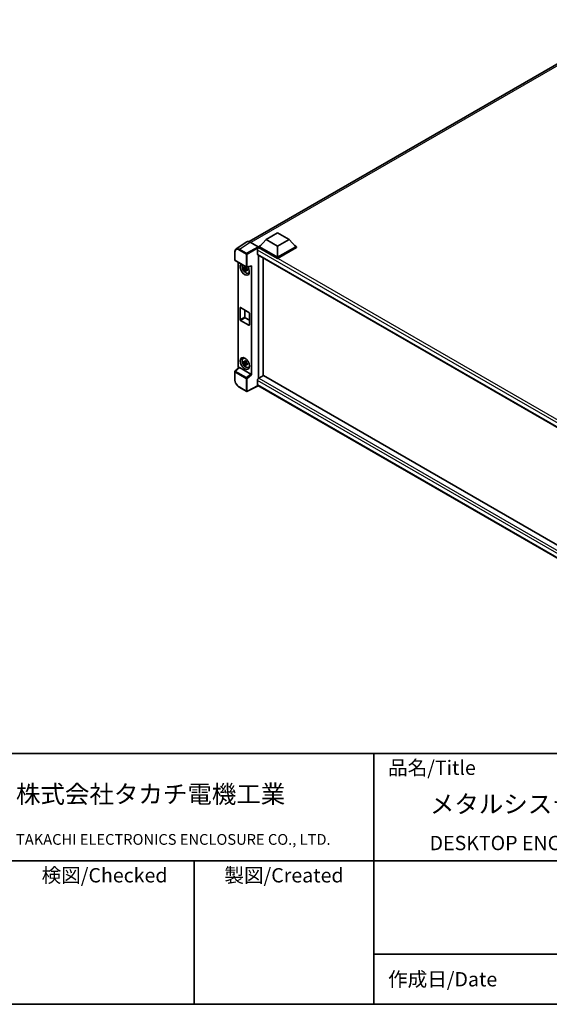
# Model space of a CAD drawing. Units: millimetres. Extents: x 10 to 12006, y 1 to 1687.
# Drawn here: x 717 to 939, y 1 to 413 of the extents above; entities that cross this region are included whole.
import ezdxf
from ezdxf.enums import TextEntityAlignment as Align

# ---------------------------------------------------------------- set-up
doc = ezdxf.new("R2010")
doc.units = ezdxf.units.MM
for name, color, linetype, lineweight in [('Border (ISO)', 7, 'Continuous', 35), ('Title (ISO)', 7, 'Continuous', 35), ('Visible (ISO)', 7, 'Continuous', 35), ('Visible Narrow (ISO)', 7, 'Continuous', 25)]:
    doc.layers.add(name, color=color, linetype=linetype, lineweight=lineweight)
doc.styles.add('Note Text (TK)', font='MS PGothic.ttf')
doc.styles.add('文字スタイル67', font='arial.ttf')

# ---------------------------------------------------------------- blocks, each defined once
blk = doc.blocks.new('図面枠 tk図枠')
at = {"layer": 'Border (ISO)'}
blk.add_line((14.5, 8), (405.5, 8), dxfattribs=at)
blk = doc.blocks.new('表題欄 tk表題欄')
at = {"layer": 'Title (ISO)'}
for p, q in [((74.71, 244.05), (255.71, 244.05)), ((149.71, 244.05), (149.71, 209.05)), ((74.71, 229.05), (230.71, 229.05)), ((124.71, 229.05), (124.71, 209.05)), ((149.71, 216.05), (230.71, 216.05)), ((255.71, 209.05), (74.71, 209.05))]:
    blk.add_line(p, q, dxfattribs=at)
at = {"layer": 'Title (ISO)', "color": 1, "true_color": 0xff0000, "char_height": 2, "line_spacing_factor": 1.5, "style": 'Note Text (TK)'}
for s, insert, attachment_point in [('\\fＭＳ Ｐゴシック|b0|i0;\\H2.0000;品名/Title', (151.71, 242.05), 4), ('\\fＭＳ Ｐゴシック|b0|i0;\\H2.0000;検図/Checked', (112.21, 227.05), 5), ('\\fＭＳ Ｐゴシック|b0|i0;\\H2.0000;製図/Created', (137.21, 227.05), 5), ('\\fＭＳ Ｐゴシック|b0|i0;\\H2.0000;作成日/Date', (151.71, 212.55), 4)]:
    blk.add_mtext(s, dxfattribs=dict(at, insert=insert, attachment_point=attachment_point))
at = {"layer": 'Title (ISO)', "color": 7, "attachment_point": 4, "line_spacing_factor": 1.5, "style": 'Note Text (TK)'}
for s, insert, char_height in [('株式会社タカチ電機工業', (99.87, 238.05), 2.5), ('\\fArial|b0|i0;\\H1.4986;TAKACHI ELECTRONICS ENCLOSURE CO., LTD.', (99.87, 232.05), 1.4986)]:
    blk.add_mtext(s, dxfattribs=dict(at, insert=insert, char_height=char_height))
at = {"layer": 'Title (ISO)', "color": 7}
for tag, p, height, style in [('<品名>_001', (157.54, 235.73), 2.5, 'Note Text (TK)'), ('<Title>_001', (157.49, 230.55), 2, '文字スタイル67'), ('<ページ_No.>_001', (237.95, 213.3), 2.5, 'Note Text (TK)'), ('<総ページ数>_001', (246.8, 213.3), 2.5, 'Note Text (TK)'), ('作成日_001', (175.62, 211.28), 2.5, 'Note Text (TK)')]:
    blk.add_attdef(tag, p, '', height=height, dxfattribs=dict(at, style=style))
at = {"layer": 'Title (ISO)', "color": 7, "style": 'Note Text (TK)'}
blk.add_attdef('<尺度>', text='', height=2.5, dxfattribs=at).set_placement((243.21, 223.55), align=Align.MIDDLE_CENTER)

msp = doc.modelspace()

# ---------------------------------------------------------------- linework, layer by layer
at = {"layer": 'Visible (ISO)'}
for p, q in [((813.1098, 320.4239), (973.9899, 413.3081)), ((820.1987, 321.3707), (817.4603, 318.2977)), ((820.1987, 321.3707), (825.0199, 324.1542)), ((825.0199, 318.5872), (820.1987, 321.3707)), ((825.0199, 324.1542), (829.8411, 321.3707)), ((829.8411, 321.3707), (825.0199, 318.5872)), ((829.8411, 321.3707), (832.5795, 318.2977)), ((812.1925, 320.3198), (807.7166, 317.3616)), ((813.6021, 320.2135), (816.8818, 318.3199)), ((817.0746, 318.2977), (817.869, 318.7564)), ((817.0746, 317.986), (817.0746, 318.2977)), ((825.0199, 313.7105), (817.0746, 318.2977)), ((817.0746, 317.9861), (817.0746, 317.8653)), ((817.171, 317.9303), (817.0746, 317.986)), ((825.0199, 313.3987), (817.0746, 317.986)), ((825.0199, 313.9332), (817.4603, 318.2977)), ((825.0199, 318.5872), (825.0199, 313.9332)), ((832.5795, 318.2977), (825.0199, 313.9332)), ((832.9652, 318.2977), (825.0199, 313.7105)), ((832.9652, 317.986), (825.0199, 313.3987)), ((832.1708, 318.7564), (832.9652, 318.2977)), ((832.9652, 317.986), (832.9652, 318.2977)), ((807.1284, 312.7349), (807.1284, 316.0369)), ((816.5924, 316.9282), (816.5924, 315.2581)), ((816.7619, 314.8836), (968.6303, 227.2023)), ((817.0746, 314.7031), (817.0746, 263.1971)), ((819.003, 264.3199), (819.003, 313.5897)), ((825.0199, 313.3987), (825.0199, 313.7105)), ((807.2647, 312.4987), (811.9553, 309.7906)), ((808.4975, 268.2748), (808.4975, 311.787)), ((811.8574, 309.3801), (810.8217, 309.1625)), ((811.3208, 308.2981), (812.0271, 309.0861)), ((811.8183, 309.7999), (811.543, 309.641)), ((811.543, 309.0026), (811.9827, 309.2565)), ((811.8574, 309.6599), (811.8574, 309.7786)), ((811.8574, 309.3801), (811.8574, 309.4399)), ((811.9332, 309.3363), (811.8574, 309.3801)), ((812.0271, 309.0861), (812.0271, 309.1737)), ((812.0271, 309.0861), (812.0789, 309.0562)), ((812.1584, 309.7624), (813.9991, 310.2272)), ((814.0808, 264.707), (814.0808, 310.367)), ((812.3711, 308.8424), (812.0958, 308.6835)), ((812.2694, 308.9462), (812.3722, 308.8869)), ((812.8122, 307.2201), (813.1907, 307.3876)), ((809.3607, 287.8127), (809.3607, 292.7117)), ((809.5535, 292.823), (813.0248, 290.8189)), ((811.2891, 291.821), (811.2891, 288.9261)), ((811.482, 288.5921), (813.2176, 287.59)), ((813.2176, 290.4849), (813.2176, 285.5859)), ((813.0248, 285.4746), (809.5535, 287.4787)), ((808.9245, 267.8258), (807.2158, 266.2441)), ((813.8895, 265.0453), (809.0744, 267.8253)), ((810.6339, 271.5785), (810.9682, 271.8226)), ((811.8574, 269.9656), (810.8217, 269.748)), ((811.3208, 268.8835), (812.0271, 269.6716)), ((811.8183, 270.3854), (811.543, 270.2265)), ((811.543, 269.5881), (811.9827, 269.842)), ((811.8574, 270.2454), (811.8574, 270.3641)), ((811.8574, 269.9656), (811.8574, 270.0254)), ((811.9332, 269.9218), (811.8574, 269.9656)), ((812.0271, 269.6716), (812.0271, 269.7592)), ((812.0271, 269.6716), (812.0789, 269.6417)), ((812.3711, 269.4279), (812.0958, 269.2689)), ((812.2694, 269.5317), (812.3722, 269.4723)), ((812.8122, 267.8056), (813.1907, 267.9731)), ((807.1284, 262.7419), (807.1284, 266.044)), ((819.0995, 264.3755), (817.171, 263.2621)), ((819.0995, 264.3755), (968.5607, 178.0841)), ((816.9076, 260.1313), (812.2135, 257.7869)), ((816.5924, 262.2601), (816.5924, 260.59)), ((966.8059, 173.5875), (816.7619, 260.2154)), ((811.9553, 257.7948), (808.9993, 259.5014))]:
    msp.add_line(p, q, dxfattribs=at)
for centre, start, end in [((807.4011, 312.7349), 180, 240), ((812.0916, 310.0268), 240, 284.173003), ((807.4011, 266.044), 132.789481, 180), ((812.0916, 258.0309), 240, 296.538708)]:
    msp.add_arc(centre, 0.2727, start, end, dxfattribs=at)
for centre, major_axis, ratio, start_param, end_param in [((813.6045, 317.9839), (-1.3653, 2.3648), 0.5766475, 5.49839613, 6.31804944), ((817.171, 317.2623), (-0.4091, -0.7086), 0.57735027, 3.92699082, 5.49778714), ((816.8816, 318.0972), (-0.1364, 0.2362), 0.5780539, 3.9275998, 5.49717816), ((817.171, 315.5922), (-0.4091, -0.7086), 0.57735027, 5.49778714, 6.28318531), ((811.2891, 308.8561), (1.3636, -2.3619), 0.57735027, 3.29297256, 7.94489041), ((811.7905, 309.1455), (-1.0913, 1.8901), 0.57735027, 0.35706869, 3.53279276), ((811.5558, 309.01), (-0.4269, 0.7395), 0.57735027, 5.97330265, 6.59306797), ((811.5558, 309.01), (0.4269, -0.7395), 0.57735027, 1.26091366, 1.88067899), ((813.8879, 310.4804), (-0.1328, 0.2448), 0.5718249, 2.9967698, 3.95327169), ((811.5558, 309.01), (-0.4269, 0.7395), 0.57735027, 1.26091366, 1.88067899), ((811.5558, 309.01), (0.4269, -0.7395), 0.57735027, 5.97330265, 6.59306797), ((812.4462, 309.5241), (1.3636, -2.3619), 0.57735027, 5.62163033, 5.84503628), ((809.5535, 292.6004), (-0.1364, 0.2362), 0.57735027, 5.49778714, 7.06858347), ((811.482, 288.8148), (0.1364, -0.2362), 0.57735027, 3.92699082, 5.49778714), ((813.0248, 290.5962), (0.1364, -0.2362), 0.57735027, 0.78539816, 2.35619449), ((809.5535, 287.7014), (-0.1364, 0.2362), 0.57735027, 0.78539816, 2.35619449), ((813.0248, 285.6972), (0.1364, -0.2362), 0.57735027, 5.49778714, 7.06858347), ((808.8834, 268.0526), (-0.2727, 0.4724), 0.5780539, 0.78600715, 2.07195873), ((809.0761, 267.5945), (0.1328, -0.2448), 0.5718249, 2.39113693, 3.28641551), ((811.7905, 269.731), (-1.0913, 1.8901), 0.57735027, 5.8919852, 9.81597807), ((812.4462, 270.1096), (1.3636, -2.3619), 0.57735027, 3.57974168, 3.80314763), ((811.5558, 269.5955), (-0.4269, 0.7395), 0.57735027, 5.97330265, 6.59306797), ((811.5558, 269.5955), (-0.4269, 0.7395), 0.57735027, 1.26091366, 1.88067899), ((811.5558, 269.5955), (0.4269, -0.7395), 0.57735027, 1.26091366, 1.88067899), ((811.5558, 269.5955), (0.4269, -0.7395), 0.57735027, 5.97330265, 6.59306797), ((812.4462, 270.1096), (1.3636, -2.3619), 0.57735027, 5.62163033, 5.84503628), ((813.8879, 264.8164), (0.1314, -0.2428), 0.58179756, 0.82141755, 2.38355232), ((817.171, 262.5941), (-0.4091, -0.7086), 0.57735027, 3.92699082, 5.49778714), ((817.171, 260.924), (-0.4091, -0.7086), 0.57735027, 5.49778714, 6.28318531)]:
    msp.add_ellipse(centre, major_axis=major_axis, ratio=ratio, start_param=start_param, end_param=end_param, dxfattribs=at)
msp.add_ellipse((811.2891, 269.4415), major_axis=(1.3636, -2.3619), ratio=0.57735027, dxfattribs=at)
for points, knots in [([(807.1284, 316.0369), (807.1284, 316.149), (807.1356, 316.2582), (807.1655, 316.4689), (807.188, 316.5704), (807.2493, 316.7637), (807.288, 316.8554), (807.3823, 317.0263), (807.438, 317.1054), (807.5657, 317.2471), (807.6377, 317.3095), (807.7166, 317.3616)], [-0.784789176, -0.784789176, -0.784789176, -0.784789176, -0.634804167, -0.634804167, -0.484819157, -0.484819157, -0.334834148, -0.334834148, -0.184849139, -0.184849139, -0.03486413, -0.03486413, -0.03486413, -0.03486413]), ([(810.8217, 309.1625), (810.8129, 309.2705), (810.8087, 309.3781), (810.8087, 309.5797), (810.8129, 309.6891), (810.8217, 309.8008)], [4.331071921, 4.331071921, 4.331071921, 4.331071921, 4.398975087, 4.398975087, 4.466878254, 4.466878254, 4.466878254, 4.466878254]), ([(810.8217, 309.8008), (810.8701, 309.7594), (810.9192, 309.7187), (810.9857, 309.6654), (811.0023, 309.6522), (811.019, 309.6391)], [4.4863158772, 4.4863158772, 4.4863158772, 4.4863158772, 4.5307133937, 4.5307133937, 4.5453911286, 4.5453911286, 4.5453911286, 4.5453911286]), ([(811.019, 309.0008), (811.0023, 309.0138), (810.9857, 309.027), (810.9192, 309.0803), (810.8701, 309.1211), (810.8217, 309.1625)], [4.8174915459, 4.8174915459, 4.8174915459, 4.8174915459, 4.8321692807, 4.8321692807, 4.8765667973, 4.8765667973, 4.8765667973, 4.8765667973]), ([(811.2794, 309.7894), (811.2824, 309.8139), (811.2855, 309.8384), (811.2984, 309.9376), (811.3091, 310.0129), (811.3208, 310.089)], [4.8174915459, 4.8174915459, 4.8174915459, 4.8174915459, 4.8321692807, 4.8321692807, 4.8765667973, 4.8765667973, 4.8765667973, 4.8765667973]), ([(811.3208, 310.089), (811.41, 310.0338), (811.5011, 309.9795), (811.6757, 309.8787), (811.7724, 309.8245), (811.8737, 309.7698)], [4.331071921, 4.331071921, 4.331071921, 4.331071921, 4.398975087, 4.398975087, 4.466878254, 4.466878254, 4.466878254, 4.466878254]), ([(811.8737, 309.7698), (811.862, 309.6938), (811.8512, 309.6184), (811.8383, 309.5193), (811.8352, 309.4947), (811.8322, 309.4703)], [4.4863158772, 4.4863158772, 4.4863158772, 4.4863158772, 4.5307133937, 4.5307133937, 4.5453911286, 4.5453911286, 4.5453911286, 4.5453911286]), ([(812.0926, 309.0193), (812.1153, 309.0096), (812.1381, 309), (812.2304, 308.9617), (812.301, 308.9333), (812.3727, 308.9054)], [4.8174915459, 4.8174915459, 4.8174915459, 4.8174915459, 4.8321692807, 4.8321692807, 4.8765667973, 4.8765667973, 4.8765667973, 4.8765667973]), ([(811.3208, 308.2981), (811.3091, 308.3606), (811.2984, 308.4236), (811.2855, 308.5078), (811.2824, 308.5288), (811.2794, 308.5497)], [4.4863158772, 4.4863158772, 4.4863158772, 4.4863158772, 4.5307133937, 4.5307133937, 4.5453911286, 4.5453911286, 4.5453911286, 4.5453911286]), ([(811.8737, 307.9789), (811.7724, 308.0271), (811.6757, 308.0782), (811.5011, 308.179), (811.41, 308.2363), (811.3208, 308.2981)], [4.331071921, 4.331071921, 4.331071921, 4.331071921, 4.398975087, 4.398975087, 4.466878254, 4.466878254, 4.466878254, 4.466878254]), ([(811.8322, 308.2306), (811.8352, 308.2096), (811.8383, 308.1886), (811.8512, 308.1044), (811.862, 308.0414), (811.8737, 307.9789)], [4.8174915459, 4.8174915459, 4.8174915459, 4.8174915459, 4.8321692807, 4.8321692807, 4.8765667973, 4.8765667973, 4.8765667973, 4.8765667973]), ([(812.3727, 308.267), (812.301, 308.2949), (812.2304, 308.3233), (812.1381, 308.3617), (812.1153, 308.3713), (812.0926, 308.3809)], [4.4863158772, 4.4863158772, 4.4863158772, 4.4863158772, 4.5307133937, 4.5307133937, 4.5453911286, 4.5453911286, 4.5453911286, 4.5453911286]), ([(812.3727, 308.9054), (812.3695, 308.7903), (812.368, 308.6795), (812.368, 308.4779), (812.3695, 308.3718), (812.3727, 308.267)], [4.331071921, 4.331071921, 4.331071921, 4.331071921, 4.398975087, 4.398975087, 4.466878254, 4.466878254, 4.466878254, 4.466878254]), ([(810.8217, 269.748), (810.8129, 269.856), (810.8087, 269.9636), (810.8087, 270.1652), (810.8129, 270.2745), (810.8217, 270.3863)], [4.331071921, 4.331071921, 4.331071921, 4.331071921, 4.398975087, 4.398975087, 4.466878254, 4.466878254, 4.466878254, 4.466878254]), ([(810.8217, 270.3863), (810.8701, 270.3449), (810.9192, 270.3041), (810.9857, 270.2508), (811.0023, 270.2377), (811.019, 270.2246)], [4.4863158772, 4.4863158772, 4.4863158772, 4.4863158772, 4.5307133937, 4.5307133937, 4.5453911286, 4.5453911286, 4.5453911286, 4.5453911286]), ([(811.019, 269.5862), (811.0023, 269.5993), (810.9857, 269.6125), (810.9192, 269.6658), (810.8701, 269.7066), (810.8217, 269.748)], [4.8174915459, 4.8174915459, 4.8174915459, 4.8174915459, 4.8321692807, 4.8321692807, 4.8765667973, 4.8765667973, 4.8765667973, 4.8765667973]), ([(811.2794, 270.3749), (811.2824, 270.3994), (811.2855, 270.4239), (811.2984, 270.5231), (811.3091, 270.5984), (811.3208, 270.6745)], [4.8174915459, 4.8174915459, 4.8174915459, 4.8174915459, 4.8321692807, 4.8321692807, 4.8765667973, 4.8765667973, 4.8765667973, 4.8765667973]), ([(811.3208, 268.8835), (811.3091, 268.9461), (811.2984, 269.0091), (811.2855, 269.0933), (811.2824, 269.1142), (811.2794, 269.1352)], [4.4863158772, 4.4863158772, 4.4863158772, 4.4863158772, 4.5307133937, 4.5307133937, 4.5453911286, 4.5453911286, 4.5453911286, 4.5453911286]), ([(811.3208, 270.6745), (811.41, 270.6193), (811.5011, 270.5649), (811.6757, 270.4641), (811.7724, 270.41), (811.8737, 270.3553)], [4.331071921, 4.331071921, 4.331071921, 4.331071921, 4.398975087, 4.398975087, 4.466878254, 4.466878254, 4.466878254, 4.466878254]), ([(811.8737, 268.5644), (811.7724, 268.6126), (811.6757, 268.6636), (811.5011, 268.7644), (811.41, 268.8218), (811.3208, 268.8835)], [4.331071921, 4.331071921, 4.331071921, 4.331071921, 4.398975087, 4.398975087, 4.466878254, 4.466878254, 4.466878254, 4.466878254]), ([(811.8737, 270.3553), (811.862, 270.2792), (811.8512, 270.2039), (811.8383, 270.1047), (811.8352, 270.0802), (811.8322, 270.0558)], [4.4863158772, 4.4863158772, 4.4863158772, 4.4863158772, 4.5307133937, 4.5307133937, 4.5453911286, 4.5453911286, 4.5453911286, 4.5453911286]), ([(811.8322, 268.8161), (811.8352, 268.7951), (811.8383, 268.7741), (811.8512, 268.6899), (811.862, 268.6269), (811.8737, 268.5644)], [4.8174915459, 4.8174915459, 4.8174915459, 4.8174915459, 4.8321692807, 4.8321692807, 4.8765667973, 4.8765667973, 4.8765667973, 4.8765667973]), ([(812.0926, 269.6047), (812.1153, 269.5951), (812.1381, 269.5855), (812.2304, 269.5471), (812.301, 269.5188), (812.3727, 269.4909)], [4.8174915459, 4.8174915459, 4.8174915459, 4.8174915459, 4.8321692807, 4.8321692807, 4.8765667973, 4.8765667973, 4.8765667973, 4.8765667973]), ([(812.3727, 268.8525), (812.301, 268.8804), (812.2304, 268.9088), (812.1381, 268.9472), (812.1153, 268.9568), (812.0926, 268.9664)], [4.4863158772, 4.4863158772, 4.4863158772, 4.4863158772, 4.5307133937, 4.5307133937, 4.5453911286, 4.5453911286, 4.5453911286, 4.5453911286]), ([(812.3727, 269.4909), (812.3695, 269.3758), (812.368, 269.265), (812.368, 269.0634), (812.3695, 268.9573), (812.3727, 268.8525)], [4.331071921, 4.331071921, 4.331071921, 4.331071921, 4.398975087, 4.398975087, 4.466878254, 4.466878254, 4.466878254, 4.466878254]), ([(808.9993, 259.5014), (808.8977, 259.56), (808.7974, 259.6271), (808.6009, 259.7765), (808.5047, 259.8588), (808.3181, 260.0365), (808.2277, 260.132), (808.0544, 260.334), (807.9715, 260.4405), (807.8149, 260.6623), (807.7412, 260.7775), (807.6045, 261.0143), (807.5415, 261.1357), (807.4278, 261.3823), (807.3769, 261.5073), (807.2887, 261.7584), (807.2512, 261.8845), (807.1906, 262.1349), (807.1674, 262.2594), (807.1363, 262.5042), (807.1284, 262.6247), (807.1284, 262.7419)], [-0.78478918, -0.78478918, -0.78478918, -0.78478918, -0.62783134, -0.62783134, -0.47087351, -0.47087351, -0.31391567, -0.31391567, -0.15695784, -0.15695784, 0, 0, 0.15695784, 0.15695784, 0.31391567, 0.31391567, 0.47087351, 0.47087351, 0.62783134, 0.62783134, 0.78478918, 0.78478918, 0.78478918, 0.78478918])]:
    msp.add_open_spline(points, degree=3, knots=knots, dxfattribs=at)
for points, weights in [([(811.543, 309.641), (811.3511, 309.6483), (811.019, 309.6391)], [1.35956394726, 1.22656475141, 1.03074466748]), ([(811.2794, 309.7894), (811.4534, 309.7074), (811.543, 309.641)], [1.03074466748, 1.22656475141, 1.35956394726]), ([(811.019, 309.0008), (811.3511, 309.01), (811.543, 309.0026)], [1.03074466748, 1.22656475141, 1.35956394726]), ([(811.543, 309.0026), (811.4534, 308.8327), (811.2794, 308.5497)], [1.35956394726, 1.22656475141, 1.03074466748]), ([(811.8322, 308.2306), (812.0062, 308.5136), (812.0958, 308.6835)], [1.03074466748, 1.22656475141, 1.35956394726]), ([(812.0958, 308.6835), (812.1086, 308.5726), (812.0926, 308.3809)], [1.35956394726, 1.22656475141, 1.03074466748]), ([(811.543, 270.2265), (811.3511, 270.2338), (811.019, 270.2246)], [1.35956394726, 1.22656475141, 1.03074466748]), ([(811.019, 269.5862), (811.3511, 269.5955), (811.543, 269.5881)], [1.03074466748, 1.22656475141, 1.35956394726]), ([(811.2794, 270.3749), (811.4534, 270.2929), (811.543, 270.2265)], [1.03074466748, 1.22656475141, 1.35956394726]), ([(811.543, 269.5881), (811.4534, 269.4182), (811.2794, 269.1352)], [1.35956394726, 1.22656475141, 1.03074466748]), ([(811.8322, 268.8161), (812.0062, 269.099), (812.0958, 269.2689)], [1.03074466748, 1.22656475141, 1.35956394726]), ([(812.0958, 269.2689), (812.1086, 269.1581), (812.0926, 268.9664)], [1.35956394726, 1.22656475141, 1.03074466748])]:
    msp.add_rational_spline(points, weights, degree=2, dxfattribs=at)
at = {"layer": 'Visible Narrow (ISO)'}
for p, q in [((974.8801, 412.992), (813.8926, 320.0458)), ((809.1289, 317.2571), (813.6021, 320.2135)), ((812.0849, 315.5504), (809.1289, 317.2571)), ((816.8818, 318.3199), (812.0849, 315.5504)), ((812.2776, 315.2166), (817.0746, 317.9861)), ((971.256, 228.9693), (817.171, 317.9303)), ((807.2082, 312.6235), (807.2082, 315.9256)), ((808.9428, 316.9271), (811.8988, 315.2204)), ((811.8988, 315.2204), (811.8988, 309.9154)), ((812.2776, 309.9116), (812.2776, 315.2166)), ((970.2025, 228.2414), (816.5924, 316.9282)), ((816.5924, 315.2581), (968.8537, 227.35)), ((811.8988, 309.9154), (807.2082, 312.6235)), ((814.0808, 310.367), (812.2776, 309.9116)), ((809.3607, 292.7117), (809.5535, 292.823)), ((809.3607, 287.8127), (811.2891, 288.9261)), ((809.5535, 287.4787), (811.482, 288.5921)), ((813.0248, 285.4746), (813.2176, 285.5859)), ((807.3532, 266.2321), (809.0744, 267.8253)), ((807.2082, 262.6306), (807.2082, 265.9327)), ((807.2082, 265.9327), (811.8988, 263.2246)), ((812.0438, 263.524), (807.3532, 266.2321)), ((813.8895, 265.0453), (812.0438, 263.524)), ((812.2776, 263.2208), (814.0808, 264.707)), ((811.8988, 257.9196), (808.9428, 259.6262)), ((811.8988, 263.2246), (811.8988, 257.9196)), ((812.2776, 257.9158), (812.2776, 263.2208)), ((816.8177, 260.1832), (812.2776, 257.9158)), ((967.8445, 174.9347), (816.5924, 262.2601)), ((816.5924, 260.59), (966.8061, 173.8641)), ((817.171, 263.2621), (968.5607, 175.8572))]:
    msp.add_line(p, q, dxfattribs=at)
for centre, major_axis, ratio, start_param, end_param in [((808.9449, 314.9205), (-1.2288, 2.1283), 0.5766475, 5.49839613, 7.06797448), ((809.1378, 315.0318), (-1.3792, 2.3559), 0.57677384, 5.49491862, 6.31457193), ((809.1357, 317.0384), (0.1364, 0.2362), 0.57735027, 0.82030475, 2.35619449), ((807.4011, 316.0369), (-0.2727, 0), 0.57735027, 0, 0.78539816), ((812.0916, 315.3318), (0.1364, 0.2362), 0.57735027, 0.82030475, 2.35619449), ((812.0916, 315.3318), (-0.2727, 0), 0.57735027, 0.78539816, 2.32128791), ((812.0916, 315.3318), (-0.1364, 0.2362), 0.53637355, 3.9275998, 5.49717816), ((807.4011, 312.7349), (-0.2727, 0), 0.57735027, 0, 0.78539816), ((807.4011, 312.7349), (-0.1364, -0.2362), 0.57735027, 5.49778714, 6.28318531), ((812.0916, 310.0268), (0.2727, 0), 0.57735027, 3.92699082, 5.46288056), ((812.0916, 310.0268), (-0.1364, -0.2362), 0.57735027, 5.49778714, 6.28318531), ((812.0916, 310.0268), (0.0668, -0.2644), 0.68265399, 0, 0.9565019), ((807.4011, 266.044), (-0.2727, 0), 0.57735027, 0, 0.78539816), ((807.4011, 266.044), (-0.1364, -0.2362), 0.57735027, 4.17779463, 5.49778714), ((807.4011, 266.044), (-0.1853, 0.2001), 0.43528024, 5.38790672, 6.28318531), ((807.4011, 262.7419), (-0.2727, 0), 0.57735027, 0, 0.78539816), ((808.9449, 261.6304), (-1.2273, 2.1257), 0.5780539, 0.78600715, 2.3555855), ((809.1357, 259.7376), (-0.1364, -0.2362), 0.57735027, 5.49778714, 6.28318531), ((812.0916, 263.3359), (0.1364, 0.2362), 0.57735027, 1.03620198, 2.35619449), ((812.0916, 263.3359), (-0.2727, 0), 0.57735027, 0.78539816, 2.32128791), ((812.0916, 263.3359), (-0.1735, 0.2105), 0.39624112, 3.84968252, 5.41181729), ((812.0916, 258.0309), (-0.1364, -0.2362), 0.57735027, 5.49778714, 6.28318531), ((812.0916, 258.0309), (0.2727, 0), 0.57735027, 3.92699082, 5.46288056), ((812.0916, 258.0309), (0.1219, -0.244), 0.5766475, 0, 0.81965331)]:
    msp.add_ellipse(centre, major_axis=major_axis, ratio=ratio, start_param=start_param, end_param=end_param, dxfattribs=at)

# ---------------------------------------------------------------- block references
at = {"xscale": 3, "yscale": 3, "zscale": 3}
msp.add_blockref('図面枠 tk図枠', (-33.3066, -22.7055), dxfattribs=at)
ref = msp.add_blockref('表題欄 tk表題欄', (416.067, -625.8637), dxfattribs=dict(xscale=3, yscale=3, zscale=3))
ref.add_attrib('<品名>_001', 'メタルシステムケース', (888.6821, 81.3314), dxfattribs={"layer": 'Title (ISO)', "color": 7, "height": 7.5, "style": 'Note Text (TK)'})
ref.add_attrib('<Title>_001', 'DESKTOP ENCLOSURE', (888.5468, 65.7924), dxfattribs={"layer": 'Title (ISO)', "color": 7, "height": 6, "style": '文字スタイル67'})

doc.saveas('drawing.dxf')
